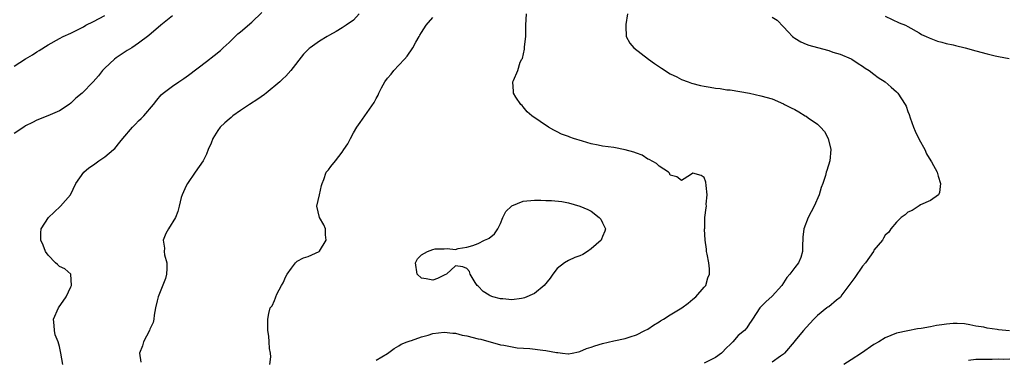
# Model space of a CAD drawing. Units: inches. Extents: x 2550000 to 2553000, y 1512000 to 1515000.
# Drawn here: x 2550990 to 2551164, y 1513004 to 1513064 of the extents above; entities that cross this region are included whole.
import ezdxf

# ---------------------------------------------------------------- set-up
doc = ezdxf.new("R2010")
doc.units = ezdxf.units.IN
doc.header["$MEASUREMENT"] = 0
doc.layers.add('LD25501512_2ft', color=103, linetype='Continuous')

msp = doc.modelspace()

# ---------------------------------------------------------------- linework, layer by layer
at = {"layer": 'LD25501512_2ft'}
for points, elevation in [([(2550989, 1513055.75), (2550991, 1513057.05), (2550992.21, 1513057.79), (2550993, 1513058.31), (2550993.44, 1513058.56), (2550995, 1513059.55), (2550997, 1513060.67), (2550997.64, 1513061), (2550999, 1513061.61), (2550999.95, 1513062.05), (2551001.25, 1513062.75), (2551001.66, 1513063), (2551003, 1513063.64), (2551005, 1513064.7)], 9284), ([(2551017, 1513064.65), (2551014.9, 1513063), (2551012.79, 1513061.21), (2551011, 1513059.82), (2551009.8, 1513059), (2551009, 1513058.52), (2551007, 1513057.22), (2551006.72, 1513057), (2551005, 1513055.4), (2551004.6, 1513055), (2551003.92, 1513054.08), (2551002.99, 1513053.01), (2551001, 1513051.01), (2550999.91, 1513050.09), (2550999, 1513049.21), (2550998.71, 1513049), (2550997, 1513047.87), (2550994.97, 1513047), (2550993, 1513046.21), (2550992.21, 1513045.79), (2550991, 1513045.19), (2550990.68, 1513045), (2550989, 1513043.88)], 9282), ([(2550997.59, 1513003), (2550997.24, 1513005), (2550997, 1513006.19), (2550996.8, 1513007), (2550996.27, 1513008.27), (2550996.13, 1513009), (2550996.09, 1513009.91), (2550995.97, 1513011), (2550996.85, 1513013), (2550998.21, 1513015), (2550999, 1513016.74), (2550999.14, 1513017), (2550999.02, 1513019), (2550997.95, 1513019.95), (2550997, 1513020.31), (2550996.67, 1513020.67), (2550996.3, 1513021), (2550995, 1513022.37), (2550994.52, 1513023), (2550994.13, 1513024.13), (2550993.73, 1513025), (2550993.7, 1513026.3), (2550993.78, 1513027), (2550995.04, 1513029), (2550996.04, 1513029.96), (2550997.2, 1513031), (2550998.95, 1513033), (2550999.91, 1513035), (2551001.32, 1513037), (2551002.22, 1513037.78), (2551003, 1513038.29), (2551003.94, 1513039), (2551005, 1513039.72), (2551006.53, 1513041), (2551006.77, 1513041.23), (2551007.69, 1513042.31), (2551008.23, 1513043), (2551009.94, 1513045), (2551010.47, 1513045.53), (2551011, 1513046.09), (2551011.46, 1513046.54), (2551011.89, 1513047), (2551013.6, 1513049), (2551014.23, 1513049.77), (2551015, 1513050.67), (2551015.33, 1513051), (2551017, 1513052.23), (2551018.08, 1513053), (2551019, 1513053.56), (2551019.84, 1513054.16), (2551023, 1513056.6), (2551024.37, 1513057.63), (2551025.48, 1513058.52), (2551025.96, 1513059), (2551027, 1513059.96), (2551028.54, 1513061.46), (2551029, 1513061.82), (2551031, 1513063.54), (2551032.77, 1513065.23)], 9280), ([(2551050, 1513065), (2551049, 1513063.92), (2551047.71, 1513063), (2551047, 1513062.56), (2551045.92, 1513061.92), (2551044.74, 1513061.26), (2551044.36, 1513061), (2551043, 1513060.2), (2551041.3, 1513059), (2551041.13, 1513058.87), (2551040.13, 1513057.87), (2551037.89, 1513055), (2551037, 1513054), (2551036.47, 1513053.53), (2551035.97, 1513053), (2551033.56, 1513051), (2551033.24, 1513050.76), (2551032.06, 1513049.94), (2551030.58, 1513049), (2551029, 1513047.94), (2551027.68, 1513047), (2551027.34, 1513046.66), (2551027, 1513046.41), (2551026.26, 1513045.74), (2551025.41, 1513045), (2551025, 1513044.41), (2551024.1, 1513043), (2551023.85, 1513042.15), (2551023.31, 1513041), (2551023, 1513040.18), (2551022.39, 1513039), (2551021.01, 1513037), (2551019.61, 1513035), (2551019.39, 1513034.61), (2551018.69, 1513033), (2551018.53, 1513032.53), (2551018.16, 1513031), (2551017.95, 1513030.05), (2551017.49, 1513029), (2551016.29, 1513027), (2551015.83, 1513026.17), (2551015.34, 1513025), (2551015.6, 1513023.6), (2551015.54, 1513023), (2551015.59, 1513022.41), (2551015.97, 1513021), (2551015.97, 1513019.97), (2551015.93, 1513019), (2551015.77, 1513018.23), (2551014.48, 1513015), (2551014.28, 1513014.28), (2551014, 1513013), (2551013.75, 1513011.75), (2551013.67, 1513011), (2551013.55, 1513010.45), (2551013, 1513009.26), (2551012.91, 1513009), (2551011.87, 1513007), (2551011.67, 1513006.33), (2551011.16, 1513005), (2551011.4, 1513003.4)], 9278), ([(2551034.21, 1513003), (2551034.35, 1513004.35), (2551034.29, 1513005), (2551034.15, 1513005.85), (2551034.1, 1513007), (2551034, 1513008), (2551033.86, 1513009), (2551033.83, 1513011), (2551034.02, 1513012.02), (2551034.27, 1513013), (2551034.59, 1513013.41), (2551035, 1513014.32), (2551035.2, 1513014.8), (2551035.26, 1513015), (2551035.46, 1513015.46), (2551036.27, 1513017), (2551036.54, 1513017.46), (2551037, 1513018.58), (2551037.24, 1513019), (2551038.03, 1513020.03), (2551038.74, 1513021), (2551039, 1513021.26), (2551040.13, 1513021.87), (2551041, 1513022.08), (2551041.6, 1513022.4), (2551042.94, 1513023), (2551043, 1513023.04), (2551044.18, 1513025), (2551044.05, 1513025.95), (2551044.01, 1513027), (2551043.73, 1513027.73), (2551042.96, 1513029), (2551042.5, 1513031), (2551042.97, 1513033), (2551043.32, 1513034.68), (2551043.43, 1513035), (2551043.74, 1513035.74), (2551044.17, 1513037), (2551044.57, 1513037.43), (2551045, 1513038.02), (2551045.82, 1513039), (2551047, 1513040.55), (2551047.3, 1513041), (2551047.96, 1513042.04), (2551048.43, 1513043), (2551049, 1513043.95), (2551049.59, 1513045), (2551050.19, 1513045.81), (2551050.99, 1513047), (2551052.65, 1513049.35), (2551053, 1513050.07), (2551053.34, 1513050.66), (2551053.46, 1513051), (2551053.92, 1513051.92), (2551054.5, 1513053), (2551055, 1513053.65), (2551055.64, 1513054.36), (2551056.13, 1513055), (2551057, 1513055.96), (2551057.99, 1513057), (2551058.45, 1513057.55), (2551059.45, 1513059), (2551060, 1513060), (2551060.57, 1513061), (2551060.74, 1513061.26), (2551061, 1513061.73), (2551061.83, 1513063), (2551063, 1513064.36)], 9276), ([(2551053, 1513003.75), (2551055, 1513004.96), (2551056.15, 1513005.85), (2551057, 1513006.3), (2551057.39, 1513006.61), (2551058.45, 1513007), (2551059, 1513007.19), (2551059.25, 1513007.25), (2551061, 1513007.88), (2551062.21, 1513008.21), (2551063, 1513008.47), (2551065, 1513008.74), (2551066.56, 1513008.56), (2551067, 1513008.53), (2551068.2, 1513008.2), (2551069, 1513008.06), (2551071, 1513007.56), (2551071.47, 1513007.47), (2551075, 1513006.51), (2551075.55, 1513006.45), (2551077.95, 1513005.95), (2551080.17, 1513005.83), (2551082.48, 1513005.52), (2551083, 1513005.48), (2551084.9, 1513005.1), (2551085.11, 1513005.11), (2551085.92, 1513005), (2551086.91, 1513004.91), (2551087, 1513004.88), (2551087.67, 1513005), (2551088.76, 1513005.24), (2551089, 1513005.3), (2551090.17, 1513005.83), (2551091, 1513006.07), (2551091.67, 1513006.33), (2551093, 1513006.71), (2551095, 1513007.19), (2551097, 1513007.63), (2551097.92, 1513007.92), (2551099, 1513008.27), (2551100.51, 1513009), (2551101, 1513009.28), (2551102.03, 1513009.97), (2551103, 1513010.54), (2551103.28, 1513010.72), (2551103.82, 1513011), (2551105, 1513011.77), (2551107.03, 1513013), (2551108.14, 1513013.86), (2551109, 1513014.55), (2551109.52, 1513015), (2551111, 1513016.67), (2551111.25, 1513017), (2551111.65, 1513018.35), (2551111.91, 1513019), (2551111.92, 1513019.92), (2551111.83, 1513021), (2551111.49, 1513022.51), (2551111.41, 1513023), (2551111.39, 1513023.39), (2551111.18, 1513025), (2551111.07, 1513026.93), (2551111.1, 1513027.1), (2551111.1, 1513029), (2551111.31, 1513030.69), (2551111.37, 1513031), (2551111.35, 1513031.35), (2551111.49, 1513033), (2551111.35, 1513034.65), (2551111.27, 1513035.27), (2551111, 1513036.06), (2551110.44, 1513036.44), (2551109, 1513036.83), (2551108.54, 1513036.54), (2551107, 1513035.52), (2551106.17, 1513036.17), (2551105, 1513036.51), (2551104.85, 1513036.85), (2551104.7, 1513037), (2551103, 1513038.08), (2551102.57, 1513038.57), (2551101.26, 1513039.26), (2551101, 1513039.34), (2551100.02, 1513040.02), (2551099, 1513040.36), (2551098.57, 1513040.57), (2551097, 1513040.99), (2551095, 1513041.37), (2551093, 1513041.59), (2551092.22, 1513041.78), (2551091, 1513042.01), (2551089.47, 1513042.53), (2551087.88, 1513043), (2551087.23, 1513043.23), (2551087, 1513043.34), (2551085.76, 1513043.76), (2551085, 1513044.16), (2551084.43, 1513044.43), (2551083.47, 1513045), (2551080.51, 1513047), (2551079.7, 1513047.7), (2551079, 1513048.58), (2551078.8, 1513048.8), (2551078.57, 1513049), (2551077.7, 1513050.3), (2551077.25, 1513051), (2551077.27, 1513051.27), (2551077.17, 1513053), (2551077.26, 1513053.26), (2551078.04, 1513055), (2551078.46, 1513056.46), (2551078.74, 1513057), (2551078.85, 1513057.15), (2551079.21, 1513058.79), (2551079.2, 1513059.2), (2551079.43, 1513061), (2551079.47, 1513062.53), (2551079.44, 1513063), (2551079.6, 1513065)], 9274), ([(2551097.41, 1513065), (2551097.14, 1513063.14), (2551097.13, 1513063), (2551097.16, 1513062.84), (2551097.21, 1513061), (2551097.85, 1513059.85), (2551098.54, 1513059), (2551101.13, 1513057), (2551102.22, 1513056.22), (2551103.42, 1513055.42), (2551105, 1513054.43), (2551106.13, 1513053.87), (2551107, 1513053.42), (2551108.13, 1513053), (2551108.75, 1513052.75), (2551110.35, 1513052.35), (2551111, 1513052.22), (2551112.07, 1513052.07), (2551113, 1513051.88), (2551113.82, 1513051.82), (2551115, 1513051.59), (2551115.56, 1513051.56), (2551119, 1513051.02), (2551121, 1513050.54), (2551123, 1513049.96), (2551125, 1513049.1), (2551125.17, 1513049), (2551126.39, 1513048.39), (2551127, 1513048.1), (2551127.71, 1513047.71), (2551128.82, 1513047), (2551129, 1513046.91), (2551129.36, 1513046.64), (2551131, 1513045.5), (2551131.57, 1513045), (2551132.24, 1513044.24), (2551132.92, 1513043), (2551133.38, 1513041), (2551133.18, 1513039), (2551132.68, 1513037.32), (2551132.57, 1513037), (2551132.43, 1513036.43), (2551131.96, 1513035), (2551131.67, 1513034.33), (2551131.34, 1513033), (2551130.42, 1513031), (2551129.35, 1513029), (2551128.6, 1513027), (2551128.45, 1513025.55), (2551128.44, 1513025), (2551128.37, 1513024.37), (2551128.35, 1513023), (2551128.1, 1513021.91), (2551127.65, 1513021), (2551127, 1513020.17), (2551126.14, 1513019), (2551125.58, 1513018.42), (2551125, 1513017.44), (2551124.69, 1513017), (2551123, 1513015.09), (2551121.9, 1513014.1), (2551120.84, 1513013), (2551119.5, 1513011), (2551119.32, 1513010.68), (2551119, 1513010.27), (2551118.53, 1513009.47), (2551118.09, 1513009), (2551117, 1513008.13), (2551116.06, 1513007), (2551115.5, 1513006.5), (2551115, 1513006.02), (2551114.02, 1513005), (2551113, 1513004.26), (2551111, 1513003.23)], 9272), ([(2551123, 1513064.45), (2551123.88, 1513063.88), (2551125, 1513062.7), (2551125.85, 1513061.85), (2551126.62, 1513061), (2551126.82, 1513060.82), (2551127, 1513060.69), (2551128.08, 1513060.08), (2551129, 1513059.66), (2551129.5, 1513059.5), (2551131, 1513059.05), (2551133, 1513058.53), (2551133.74, 1513058.26), (2551135, 1513057.9), (2551137, 1513057.05), (2551137.09, 1513057), (2551138.21, 1513056.21), (2551139, 1513055.76), (2551139.42, 1513055.42), (2551140.16, 1513055), (2551141, 1513054.36), (2551141.74, 1513053.75), (2551142.97, 1513053), (2551144.03, 1513052.03), (2551145, 1513051.2), (2551145.21, 1513051), (2551146.54, 1513049), (2551146.69, 1513048.69), (2551147, 1513047.73), (2551147.2, 1513047.2), (2551147.4, 1513046.6), (2551147.98, 1513045), (2551148.3, 1513044.29), (2551149, 1513042.81), (2551150.01, 1513041), (2551150.27, 1513040.27), (2551151.03, 1513039.03), (2551151.17, 1513038.83), (2551152.2, 1513037), (2551152.34, 1513036.34), (2551152.78, 1513035), (2551152.6, 1513033.4), (2551152.42, 1513033), (2551151, 1513031.99), (2551149.23, 1513031.23), (2551149, 1513031.09), (2551147.75, 1513030.25), (2551147, 1513029.95), (2551146.5, 1513029.5), (2551145.79, 1513029), (2551145, 1513028.15), (2551143.99, 1513027), (2551143.61, 1513026.39), (2551143, 1513025.87), (2551142.67, 1513025.33), (2551142.49, 1513025), (2551141, 1513023.2), (2551140.9, 1513023), (2551139.49, 1513021), (2551139, 1513020.38), (2551137.59, 1513018.41), (2551135.33, 1513015.32), (2551135.06, 1513014.94), (2551135, 1513014.87), (2551134.37, 1513014.37), (2551133, 1513013.23), (2551132.87, 1513013.13), (2551132.67, 1513013), (2551131, 1513011.7), (2551130.37, 1513011), (2551129, 1513009.57), (2551128.57, 1513009), (2551127, 1513007.2), (2551126.87, 1513007), (2551125.21, 1513005), (2551125, 1513004.83), (2551124.47, 1513004.47), (2551123, 1513003.42)], 9270), ([(2551143, 1513064.6), (2551145.45, 1513063.45), (2551146.56, 1513063), (2551147, 1513062.79), (2551149, 1513061.64), (2551149.39, 1513061.39), (2551150.25, 1513061), (2551150.75, 1513060.75), (2551152.21, 1513060.21), (2551153, 1513060.02), (2551153.79, 1513059.79), (2551155, 1513059.53), (2551155.41, 1513059.41), (2551157.11, 1513059), (2551159, 1513058.45), (2551161, 1513057.92), (2551162.43, 1513057.57), (2551163, 1513057.45), (2551164.9, 1513057.1)], 9268), ([(2551164.97, 1513008.97), (2551163, 1513009.16), (2551162.8, 1513009.2), (2551161, 1513009.43), (2551160.42, 1513009.58), (2551159, 1513009.81), (2551157.95, 1513010.05), (2551157, 1513010.18), (2551155.74, 1513010.26), (2551155, 1513010.26), (2551153.84, 1513010.16), (2551153, 1513010.03), (2551152.07, 1513009.93), (2551151, 1513009.67), (2551149.37, 1513009.37), (2551148.68, 1513009.32), (2551146.97, 1513008.97), (2551145, 1513008.52), (2551143, 1513007.71), (2551141.88, 1513007), (2551141, 1513006.52), (2551138.79, 1513005), (2551137, 1513003.84), (2551135.65, 1513003)], 9268), ([(2551165, 1513003.95), (2551163.93, 1513003.92), (2551163, 1513003.93), (2551161.91, 1513003.91), (2551161, 1513003.92), (2551159.87, 1513003.87), (2551159, 1513003.89), (2551157.72, 1513003.72)], 9266)]:
    msp.add_lwpolyline(points, dxfattribs=dict(at, elevation=elevation))
at = {"layer": 'LD25501512_2ft', "elevation": 9276}
msp.add_lwpolyline([(2551065, 1513018.82), (2551063.81, 1513018.19), (2551063, 1513017.93), (2551061.86, 1513018.15), (2551061, 1513018.27), (2551060.23, 1513019), (2551059.92, 1513021), (2551060.29, 1513021.71), (2551061, 1513022.41), (2551062.05, 1513023), (2551063, 1513023.36), (2551063.45, 1513023.45), (2551065, 1513023.44), (2551065.55, 1513023.55), (2551067, 1513023.36), (2551067.5, 1513023.5), (2551069, 1513023.75), (2551070.08, 1513024.08), (2551071, 1513024.43), (2551072.17, 1513025), (2551072.76, 1513025.24), (2551073, 1513025.36), (2551073.9, 1513026.1), (2551074.52, 1513027), (2551075, 1513027.94), (2551075.39, 1513029), (2551075.94, 1513030.06), (2551076.91, 1513031), (2551077, 1513031.06), (2551079, 1513031.87), (2551081, 1513032.06), (2551082.08, 1513032.08), (2551083, 1513032.01), (2551084.01, 1513032.01), (2551085.81, 1513031.81), (2551087, 1513031.62), (2551089, 1513031.02), (2551090.44, 1513030.44), (2551091, 1513030.12), (2551092.42, 1513029), (2551092.69, 1513028.69), (2551093, 1513028.07), (2551093.38, 1513027.38), (2551093.54, 1513027), (2551093.43, 1513026.57), (2551093, 1513025.64), (2551092.82, 1513025.18), (2551092.78, 1513025), (2551091, 1513023.46), (2551090.37, 1513023), (2551089.54, 1513022.46), (2551089, 1513022.25), (2551088.09, 1513021.91), (2551087, 1513021.39), (2551086.29, 1513021), (2551085, 1513019.97), (2551084.23, 1513019), (2551083.73, 1513018.27), (2551082.72, 1513017), (2551081, 1513015.58), (2551079.22, 1513014.78), (2551079, 1513014.73), (2551078.7, 1513014.7), (2551077, 1513014.47), (2551075.37, 1513014.63), (2551075, 1513014.64), (2551073.62, 1513015), (2551073.16, 1513015.16), (2551073, 1513015.28), (2551071.92, 1513015.92), (2551071, 1513016.85), (2551070.83, 1513017), (2551070.48, 1513017.52), (2551069.59, 1513019), (2551069.48, 1513019.48), (2551069, 1513019.98), (2551068.3, 1513020.3), (2551067, 1513020.43), (2551065.41, 1513019), (2551065.15, 1513018.85)], close=True, dxfattribs=at)

doc.saveas('drawing.dxf')
